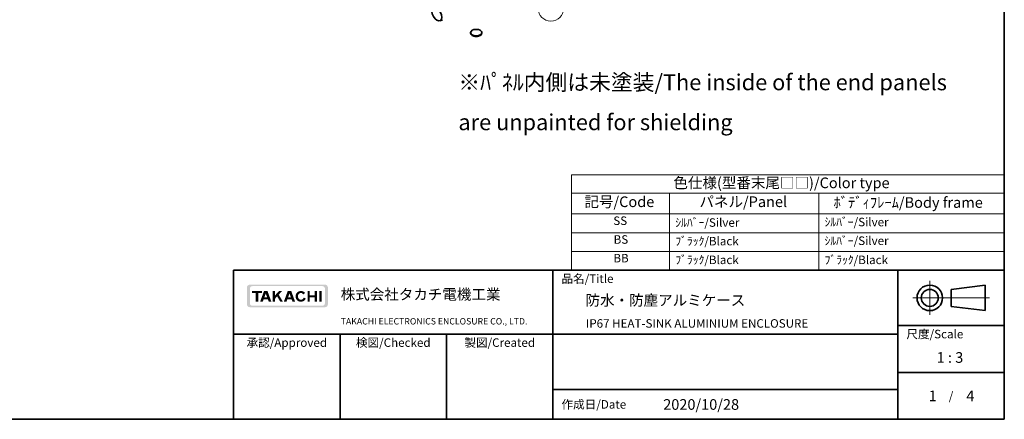
# Model space of a CAD drawing. Units: millimetres. Extents: x 43 to 4961, y 24 to 1008.
# Drawn here: x 523 to 1216, y 24 to 305 of the extents above; entities that cross this region are included whole.
import ezdxf
from ezdxf.enums import TextEntityAlignment as Align

# ---------------------------------------------------------------- set-up
doc = ezdxf.new("R2010")
doc.units = ezdxf.units.MM
doc.header["$LTSCALE"] = 3
for name, color, linetype, lineweight in [('Border (ISO)', 7, 'Continuous', 35), ('Hatch (ISO)', 1, 'Continuous', 18), ('Symbol (ISO)', 7, 'Continuous', 18), ('Symbol (TK)', 100, 'Continuous', 18), ('Title (ISO)', 7, 'Continuous', 35), ('Visible (ISO)', 7, 'Continuous', 35)]:
    doc.layers.add(name, color=color, linetype=linetype, lineweight=lineweight)
doc.styles.add('Note Text (TK)', font='txt')
doc.styles.add('Note Text (TK2)', font='txt')
doc.styles.add('文字スタイル67', font='arial.ttf')

# ---------------------------------------------------------------- blocks, each defined once
blk = doc.blocks.new('図面枠 tk図枠')
at = {"layer": 'Border (ISO)'}
for p in [(405.4999999999999, 289), (14.50000000000001, 8.000000000000007)]:
    blk.add_line(p, (405.4999999999999, 8.000000000000007), dxfattribs=at)
blk = doc.blocks.new('表題欄 tk表題欄')
at = {"layer": 'Hatch (ISO)'}
h = blk.add_hatch(color=256, dxfattribs=at)
edge = h.paths.add_edge_path(flags=0)
edge.add_arc((95.57537688673352, 236.2990653650367), 0.5958259999999996, 269.9999999999897, 360)
edge.add_line((96.17120288673351, 236.2990653650368), (96.17120288673348, 239.7107813650365))
edge.add_arc((95.5753768867335, 239.7107813650366), 0.5958259999999996, 0, 90.0000000000068)
edge.add_line((95.57537688673342, 240.3066073650366), (79.13710888673356, 240.3066073650366))
edge.add_arc((79.13710888673353, 239.7107813650366), 0.5958259999999996, 89.99999999999744, 180)
edge.add_line((78.54128288673353, 239.7107813650365), (78.54128288673331, 236.2990653650368))
edge.add_arc((79.13710888673332, 236.2990653650365), 0.5958259999999996, 180, 270.0000000000231)
edge.add_line((79.13710888673356, 235.7032393650365), (95.57537688673342, 235.7032393650367))
edge = h.paths.add_edge_path()
edge.add_line((77.83935088673357, 239.9556413650366), (77.83935088673357, 236.0542053650368))
edge.add_arc((78.54128288673346, 236.0542053650367), 0.7019319999998935, 180, 270.0000000000087)
edge.add_line((78.54128288673357, 235.3522733650368), (96.17120288673352, 235.3522733650368))
edge.add_arc((96.17120288673351, 236.0542053650367), 0.7019319999998921, 270, 360)
edge.add_line((96.8731348867334, 236.0542053650368), (96.87313488673352, 239.9556413650366))
edge.add_arc((96.1712028867336, 239.9556413650367), 0.7019319999998921, 0, 90.00000000000873)
edge.add_line((96.17120288673348, 240.6575733650367), (78.54128288673357, 240.6575733650366))
edge.add_arc((78.54128288673357, 239.9556413650366), 0.7019319999999984, 90, 180)
for points in [[(79.07181288673355, 239.1476033650369), (79.07181288673355, 238.6578833650367), (79.92066088673353, 238.6578833650367), (79.92066088673353, 236.6581933650368), (80.50832488673353, 236.6581933650368), (80.50832488673353, 238.6578833650367), (81.35717288673355, 238.6578833650367), (81.35717288673355, 239.1476033650369)], [(85.68407849525303, 236.6581933650368), (84.9434673993943, 237.8918698287545), (84.41792288673358, 237.3246628822781), (84.41792288673358, 236.6581933650368), (83.89555488673355, 236.6581933650368), (83.89555488673355, 239.1476033650369), (84.41792288673358, 239.1476033650369), (84.41792288673358, 238.0993979968839), (85.38913556809511, 239.1476033650369), (86.10696490847272, 239.1476033650369), (85.31925422435492, 238.2974470774499), (86.30334488673353, 236.6581933650368)], [(92.09142939614459, 239.1476033650369), (92.09142939614459, 236.6581933650368), (92.60971639614465, 236.6581933650368), (92.60971639614465, 237.6580383650368), (93.76872039614462, 237.6580383650368), (93.76872039614462, 236.6581933650368), (94.28700739614459, 236.6581933650368), (94.28700739614459, 239.1476033650369), (93.76872039614462, 239.1476033650369), (93.76872039614462, 238.1477583650367), (92.60971639614465, 238.1477583650367), (92.60971639614465, 239.1476033650369)], [(94.84202339614467, 239.1476033650369), (94.84202339614467, 236.6581933650368), (95.36439139614473, 236.6581933650368), (95.36439139614473, 239.1476033650369)]]:
    blk.add_hatch(color=256, dxfattribs=at).paths.add_polyline_path(points)
h = blk.add_hatch(color=256, dxfattribs=at)
h.paths.add_polyline_path([(82.59020695886475, 237.7110913650368), (81.95242681460243, 237.7110913650368), (82.27131688673356, 238.5794973650367)], flags=0)
h.paths.add_polyline_path([(82.77903014574996, 237.1968853650368), (81.76360362771717, 237.1968853650368), (81.56578886050404, 236.6581933650368), (80.94907288673355, 236.6581933650368), (81.86321688673357, 239.1476033650369), (82.67941688673353, 239.1476033650369), (83.59356088673351, 236.6581933650368), (82.97684491296302, 236.6581933650368)])
h = blk.add_hatch(color=256, dxfattribs=at)
h.paths.add_polyline_path([(87.52707281460246, 237.7110913650368), (88.16485295886469, 237.7110913650368), (87.84596288673359, 238.5794973650367)], flags=0)
h.paths.add_polyline_path([(87.14043486050403, 236.6581933650368), (87.3382496277172, 237.1968853650368), (88.35367614574989, 237.1968853650368), (88.551490912963, 236.6581933650368), (89.16820688673343, 236.6581933650368), (88.25406288673352, 239.1476033650369), (87.43786288673356, 239.1476033650369), (86.52371888673358, 236.6581933650368)])
h = blk.add_hatch(color=256, dxfattribs=at)
edge = h.paths.add_edge_path()
edge.add_arc((90.52309888673334, 237.9028983650369), 1.273272000000011, 38.55054079078439, 336.5820184016556)
edge.add_line((91.69149139614446, 237.3968543650369), (91.17255542714857, 237.6216113977801))
edge.add_ellipse((90.52309888673352, 237.9028983650369), major_axis=(0, -0.7998759999999119), ratio=0.8673469387756529, start_angle=128.5505407907963, end_angle=426.582018401653, ccw=False)
edge.add_line((91.09381514418376, 238.3576891122095), (91.51887237036831, 238.6964075050431))
at = {"layer": 'Title (ISO)'}
for p, q in [((74.70882392282105, 244.052739026017), (255.7088239228211, 244.052739026017)), ((74.70882392282105, 209.052739026017), (74.70882392282105, 244.052739026017)), ((149.7088239228211, 244.052739026017), (149.7088239228211, 209.052739026017)), ((230.7088239228211, 244.052739026017), (230.7088239228211, 209.052739026017)), ((255.7088239228211, 244.052739026017), (255.7088239228211, 209.052739026017)), ((243.2088239228211, 239.552739026017), (251.2088239228211, 240.5527390260171)), ((251.2088239228211, 234.552739026017), (251.2088239228211, 240.5527390260171)), ((243.2088239228211, 239.552739026017), (243.2088239228211, 235.552739026017)), ((243.2088239228211, 235.552739026017), (251.2088239228211, 234.552739026017)), ((74.70882392282105, 229.052739026017), (230.7088239228211, 229.052739026017)), ((99.70882392282108, 229.052739026017), (99.70882392282108, 209.052739026017)), ((124.708823922821, 229.052739026017), (124.708823922821, 209.052739026017)), ((230.7088239228211, 231.052739026017), (255.7088239228211, 231.052739026017)), ((230.7088239228211, 220.052739026017), (255.7088239228211, 220.052739026017)), ((149.7088239228211, 216.052739026017), (230.7088239228211, 216.052739026017)), ((255.7088239228211, 209.052739026017), (74.70882392282105, 209.052739026017))]:
    blk.add_line(p, q, dxfattribs=at)
at = {"layer": 'Title (ISO)', "color": 4, "linetype": 'Continuous', "lineweight": 18}
for p, q in [((238.2088239228211, 241.552739026017), (238.2088239228211, 233.552739026017)), ((252.2088239228211, 237.552739026017), (234.2088239228211, 237.552739026017))]:
    blk.add_line(p, q, dxfattribs=at)
at = {"layer": 'Title (ISO)'}
for radius in [3, 2]:
    blk.add_circle((238.2088239228211, 237.552739026017), radius, dxfattribs=at)
at = {"layer": 'Title (ISO)', "color": 1, "char_height": 2.000000029802322, "line_spacing_factor": 1.5, "style": 'Note Text (TK)'}
for s, insert, attachment_point in [('\\fＭＳ Ｐゴシック|b0|i0;\\H2.0000;品名/Title', (151.708823922821, 242.052739026017), 4), ('\\fＭＳ Ｐゴシック|b0|i0;\\H2.0000;尺度/Scale', (232.7088239228211, 229.052739026017), 4), ('\\fＭＳ Ｐゴシック|b0|i0;\\H2.0000;承認/Approved', (87.20882392282108, 227.052739026017), 5), ('\\fＭＳ Ｐゴシック|b0|i0;\\H2.0000;検図/Checked', (112.208823922821, 227.052739026017), 5), ('\\fＭＳ Ｐゴシック|b0|i0;\\H2.0000;製図/Created', (137.2088239228211, 227.052739026017), 5), ('\\fＭＳ Ｐゴシック|b0|i0;\\H2.0000;作成日/Date', (151.708823922821, 212.552739026017), 4)]:
    blk.add_mtext(s, dxfattribs=dict(at, insert=insert, attachment_point=attachment_point))
at = {"layer": 'Title (ISO)', "color": 7, "line_spacing_factor": 1.5, "style": 'Note Text (TK)'}
for s, insert, char_height, attachment_point in [('株式会社タカチ電機工業', (99.87313488673345, 238.052739026017), 2.5, 4), ('\\fArial|b0|i0;\\H1.4986;TAKACHI ELECTRONICS ENCLOSURE CO., LTD.', (99.87313488673342, 232.052739026017), 1.49859994649887, 4), ('\\fＭＳ Ｐゴシック|b0|i0;\\H2.0000;/', (243.2088239228211, 214.552739026017), 2.000000029802322, 5)]:
    blk.add_mtext(s, dxfattribs=dict(at, insert=insert, char_height=char_height, attachment_point=attachment_point))
at = {"layer": 'Title (ISO)', "color": 7}
for tag, p, height, style in [('<品名>_001', (157.367914831912, 235.7388185714716), 2.5, 'Note Text (TK)'), ('<Title>_001', (157.4482509312165, 230.5520568828656), 2.000000029802322, '文字スタイル67'), ('<尺度>_001', (239.8139375591847, 222.3098412987444), 2.5, 'Note Text (TK)'), ('<ページ_No.>_001', (237.9488807410029, 213.302739026017), 2.5, 'Note Text (TK)'), ('<総ページ数>_001', (246.7926307410029, 213.302739026017), 2.5, 'Note Text (TK)'), ('作成日_001', (175.6108125591847, 211.2814322078352), 2.5, 'Note Text (TK)')]:
    blk.add_attdef(tag, p, '', height=height, dxfattribs=dict(at, style=style))
at = {"layer": 'Title (ISO)', "color": 7, "style": 'Note Text (TK)'}
blk.add_attdef('<承認>', text='', height=2.5, dxfattribs=at).set_placement((87.20882392282108, 217.052739026017), align=Align.MIDDLE_CENTER)
blk = doc.blocks.new('バルーン3')
at = {"layer": 'Symbol (TK)', "color": 100}
for p, q in [((289.2733254590654, 112.5105416853442), (287.3471188215251, 114.1041940908254)), ((289.5920559401616, 112.8957830128523), (287.3471188215251, 114.1041940908254)), ((287.3471188215251, 114.1041940908254), (288.9545949779691, 112.1253003578362)), ((289.2733254590654, 112.5105416853442), (296.7139354137798, 106.3545323966835))]:
    blk.add_line(p, q, dxfattribs=at)
at = {"layer": 'Symbol (TK)'}
blk.add_circle((299.0240376686759, 104.443262887134), 3.000000044703483, dxfattribs=at)
at = {"layer": 'Symbol (TK)', "color": 7, "insert": (299.0240376686759, 104.4198710745599), "char_height": 2.000000029802322, "attachment_point": 5, "style": 'Note Text (TK2)'}
blk.add_mtext('1', dxfattribs=at)
blk = doc.blocks.new('テーブルE2')
at = {"layer": 'Symbol (ISO)'}
for p, q in [((303.8807588079344, 65.38000008940698), (405.4999999999999, 65.38000008940698)), ((303.8807588079344, 65.38000008940698), (303.8807588079344, 61.10000008940698)), ((405.4999999999999, 65.38000008940698), (405.4999999999999, 61.10000008940698)), ((303.8807588079344, 61.10000008940698), (405.4999999999999, 61.10000008940698)), ((303.8807588079344, 61.10000008940698), (303.8807588079344, 56.20000008940697)), ((326.9014761426541, 61.10000008940698), (326.9014761426541, 56.20000008940697)), ((361.953546975307, 61.10000008940698), (361.953546975307, 56.20000008940697)), ((405.5, 61.10000008940698), (405.5, 56.20000008940697)), ((303.8807588079344, 56.20000008940697), (405.5, 56.20000008940697)), ((303.8807588079344, 56.20000008940697), (303.8807588079344, 43)), ((326.9014761426541, 56.20000008940697), (326.9014761426541, 43)), ((361.953546975307, 56.20000008940697), (361.953546975307, 43)), ((405.5, 56.20000008940697), (405.5, 43)), ((303.8807588079344, 51.80000005960465), (405.5, 51.80000005960465)), ((303.8807588079344, 47.40000002980232), (405.5, 47.40000002980232)), ((303.8807588079344, 43), (405.5, 43))]:
    blk.add_line(p, q, dxfattribs=at)
at = {"layer": 'Symbol (ISO)', "color": 7, "attachment_point": 7}
for s, insert, char_height, style in [('色仕様(型番末尾□□)/Color type', (327.7917374432484, 61.46368431463837), 2.5, 'Note Text (TK)'), ('記号/Code', (306.8957379169663, 57.02719298526645), 2.5, 'Note Text (TK)'), ('パネル/Panel', (333.9045183437507, 57.03450297340751), 2.5, 'Note Text (TK)'), ('ﾎﾞﾃﾞｨﾌﾚｰﾑ/Body frame', (365.4013121939062, 56.85175444334745), 2.5, 'Note Text (TK)'), ('SS', (313.6777894227804, 52.97660828370135), 2.000000029802322, 'Note Text (TK2)'), ('ｼﾙﾊﾞｰ/Silver', (363.294347337854, 52.67836269084364), 2.000000029802322, 'Note Text (TK2)'), ('BS', (313.7549168745433, 48.57660825389903), 2.000000029802322, 'Note Text (TK2)'), ('ﾌﾞﾗｯｸ/Black', (328.2422765052012, 48.19649131819605), 2.000000029802322, 'Note Text (TK2)'), ('ｼﾙﾊﾞｰ/Silver', (363.294347337854, 48.27836266104132), 2.000000029802322, 'Note Text (TK2)'), ('BB', (313.7022853771603, 44.20000005122274), 2.000000029802322, 'Note Text (TK2)'), ('ﾌﾞﾗｯｸ/Black', (328.2422765052012, 43.79649128839374), 2.000000029802322, 'Note Text (TK2)'), ('ﾌﾞﾗｯｸ/Black', (363.294347337854, 43.79649128839374), 2.000000029802322, 'Note Text (TK2)')]:
    blk.add_mtext(s, dxfattribs=dict(at, insert=insert, char_height=char_height, style=style))
at = {"layer": 'Symbol (ISO)', "color": 7, "insert": (328.2422765052012, 52.55555567890406), "char_height": 2.000000029802322, "width": 29.94318226437, "attachment_point": 7, "style": 'Note Text (TK2)'}
blk.add_mtext('ｼﾙﾊﾞｰ/Silver', dxfattribs=at)

msp = doc.modelspace()

# ---------------------------------------------------------------- linework, layer by layer
at = {"layer": 'Visible (ISO)'}
for p, q in [((819.111286816739, 304.6533783921357), (820.6822151965252, 305.3486119305304)), ((840.4843976130322, 295.7666806883186), (840.4843976130322, 296.2565786368753)), ((848.3843976130325, 295.7666806883186), (848.3843976130325, 296.2565786368753))]:
    msp.add_line(p, q, dxfattribs=at)
for centre, major_axis, ratio in [((816.786522468643, 309.0347501283921), (-2.483136903298587, 4.30091927866053), 0.5773502691897114), ((844.4343976130323, 296.2565786368753), (-3.949999999999999, 1e-15), 0.5773502691896261)]:
    msp.add_ellipse(centre, major_axis=major_axis, ratio=ratio, dxfattribs=at)
msp.add_ellipse((844.4343976130323, 295.7666806883186), major_axis=(-3.949999999999999, 2.6e-15), ratio=0.577350269189626, start_param=3.7e-15, end_param=3.141592653589796, dxfattribs=at)
msp.add_open_spline([(845.3635835105453, 293.5501433310981), (845.1652057196293, 293.5094154252553), (844.9624475533507, 293.4818620775135), (844.3682045239306, 293.4406747794483), (843.966752830325, 293.463129404037), (843.5572456550657, 293.5395745569081), (843.5304197090761, 293.5448428562806), (843.5036471152628, 293.5503621559395)], degree=3, knots=[0.3897295926062152, 0.3897295926062152, 0.3897295926062152, 0.3897295926062152, 0.450826787805628, 0.450826787805628, 0.5686613324992987, 0.5686613324992987, 0.5769353102041127, 0.5769353102041127, 0.5769353102041127, 0.5769353102041127], dxfattribs=at)

# ---------------------------------------------------------------- block references
at = {"xscale": 3, "yscale": 3, "zscale": 3}
for name, p in [('図面枠 tk図枠', (0, 0)), ('テーブルE2', (0, 1.137e-13))]:
    msp.add_blockref(name, p, dxfattribs=at)
msp.add_blockref('表題欄 tk表題欄', (449.3735282315366, -603.158217078051), dxfattribs=at).add_auto_attribs({'<品名>_001': '防水・防塵アルミケース', '<尺度>_001': '1 : 3', '作成日_001': '2020/10/28', '<Title>_001': 'IP67 HEAT-SINK ALUMINIUM ENCLOSURE', '<ページ_No.>_001': '1', '<総ページ数>_001': '4'})
at = {"layer": 'Symbol (TK)', "xscale": 3, "yscale": 3, "zscale": 3}
msp.add_blockref('バルーン3', (0, 0), dxfattribs=at)

# ---------------------------------------------------------------- texts
at = {"layer": 'Symbol (ISO)', "color": 7, "insert": (831.8889037383648, 245.780439682163), "char_height": 11.25, "width": 383.8144778782739, "attachment_point": 4, "line_spacing_factor": 1.5, "style": 'Note Text (TK)'}
msp.add_mtext('※ﾊﾟﾈﾙ内側は未塗装/The inside of the end panels                                          are unpainted for shielding', dxfattribs=at)

doc.saveas('drawing.dxf')
